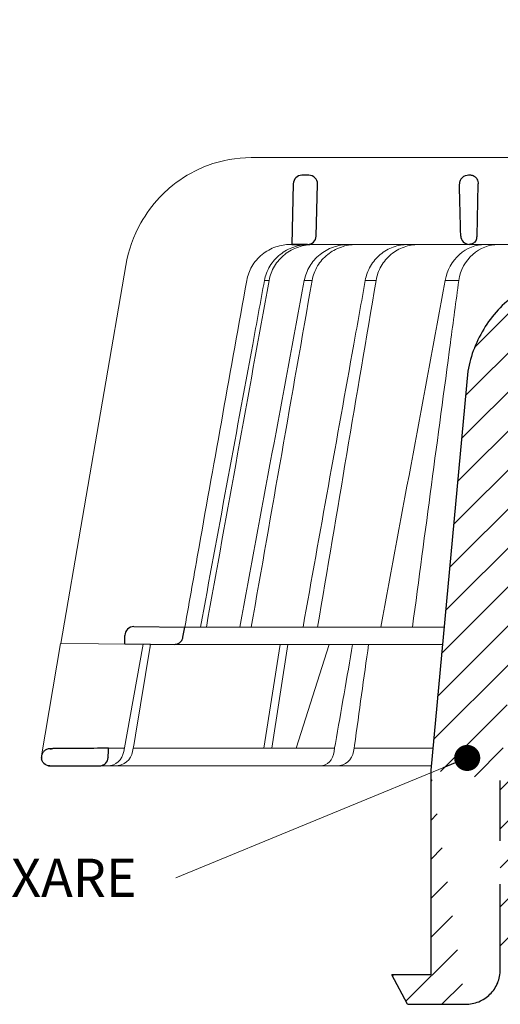
# Model space of a CAD drawing. Units: millimetres. Extents: x -861 to 6619, y 12916 to 22670.
# Drawn here: x 186 to 241, y 14496 to 14609 of the extents above; entities that cross this region are included whole.
import ezdxf

# ---------------------------------------------------------------- set-up
doc = ezdxf.new("R2010")
doc.units = ezdxf.units.MM
for name, color, linetype, lineweight in [('TOPWET_KOŠ', 241, 'Continuous', 13), ('TOPWET_TENKOU', 142, 'Continuous', 13), ('TOPWET_ČEŠTINA', 225, 'Continuous', 13)]:
    doc.layers.add(name, color=color, linetype=linetype, lineweight=lineweight)
doc.styles.add('REGULAR_ARIAL_NARROW', font='ARIALN.TTF')
doc.dimstyles.new('ISO-TW 1-3', dxfattribs={"dimscale": 3, "dimtxt": 2.2, "dimasz": 1.5, "dimexe": 1, "dimexo": 0, "dimgap": 0.75, "dimtad": 1, "dimdec": 0, "dimtxsty": 'REGULAR_ARIAL_NARROW', "dimblk": 'ARCHTICK', "dimcen": 0.5, "dimclrd": 256, "dimclre": 256, "dimclrt": 256, "dimadec": 0, "dimazin": 0, "dimtfac": 1, "dimtdec": 0, "dimtmove": 1, "dimatfit": 3, "dimldrblk": 'DOT', "dimfxl": 1, "dimtfill": 1, "dimtzin": 0, "dimlwd": -1, "dimlwe": -1, "dimarcsym": 0})

# ---------------------------------------------------------------- blocks, each defined once
blk = doc.blocks.new('*U270')
at = {"layer": 'TOPWET_KOŠ', "ltscale": 40}
h = blk.add_hatch(dxfattribs=at)
h.set_pattern_fill('LINE', color=256, angle=45)
h.set_pattern_definition([(45, (-431.6813, -19469.4732), (-2.24506403, 2.24506403), [])])
edge = h.paths.add_edge_path()
edge.add_line((31.23, 73.1), (31.23, 64.04))
edge.add_line((31.23, 64.04), (37, 64.04))
edge.add_line((37, 64.04), (37, 61.04))
edge.add_line((37, 61.04), (5.1, 61.04))
edge.add_line((5.1, 61.04), (5.1, 53.04))
edge.add_line((5.1, 53.04), (36.5, 53.04))
edge.add_line((33, 47.67), (5.72, 47.67))
edge.add_spline(control_points=[(33, 47.67), (33.52, 47.67), (34.04, 47.77), (35, 48.17), (35.44, 48.46), (36.18, 49.19), (36.49, 49.64), (36.9, 50.62), (37, 51.14), (37, 51.67)], knot_values=[-0.630331, -0.630331, -0.630331, -0.630331, -0.473004, -0.473004, -0.318822, -0.318822, -0.158447, -0.158447, 0, 0, 0, 0], degree=3, periodic=0)
edge.add_line((37, 51.67), (37, 52.54))
edge.add_arc((36.5, 52.54), 0.5, 360, 450)
edge.add_spline(control_points=[(-31.51, 47.57), (-28.42, 45.16), (-24.3, 42.12), (-12.72, 38.97), (-7.5, 38.6), (-2.25, 38.34)], knot_values=[-3.728089, -3.728089, -3.728089, -3.728089, -1.57735, -1.57735, 0, 0, 0, 0], degree=3, periodic=0)
edge.add_spline(control_points=[(2.25, 38.34), (3.08, 38.38), (3.92, 38.42), (4.75, 38.47)], knot_values=[-2.03559, -2.03559, -2.03559, -2.03559, -1.898845, -1.898845, -1.898845, -1.898845], degree=3, periodic=0)
edge.add_line((5.22, 47.17), (5.22, 38.97))
edge.add_arc((5.72, 47.17), 0.5, 89.9916, 180.0166)
edge.add_line((2.25, 38.34), (-2.25, 38.34))
edge.add_spline(control_points=[(5.08, 38.51), (4.94, 38.49), (4.84, 38.48), (4.79, 38.48), (4.78, 38.48), (4.77, 38.48), (4.77, 38.48), (4.77, 38.48), (4.77, 38.48), (4.77, 38.48), (4.77, 38.48), (4.77, 38.48), (4.77, 38.48), (4.77, 38.48), (4.77, 38.48), (4.77, 38.48), (4.77, 38.48), (4.77, 38.48), (4.77, 38.48), (4.77, 38.48), (4.77, 38.48), (4.77, 38.48), (4.77, 38.48), (4.77, 38.48), (4.75, 38.47), (4.75, 38.47)], knot_values=[0, 0, 0, 0, 0.096334, 0.096334, 0.117849, 0.117849, 0.128587, 0.128587, 0.133928, 0.133928, 0.136582, 0.136582, 0.1379, 0.1379, 0.138555, 0.138555, 0.138881, 0.138881, 0.139042, 0.139042, 0.139191, 0.139191, 0.139202, 0.139202, 0.141126, 0.141126, 0.141126, 0.141126], degree=3, periodic=0)
edge.add_spline(control_points=[(-37, 51.67), (-37, 51.15), (-36.9, 50.63), (-36.5, 49.67), (-36.21, 49.24), (-35.48, 48.49), (-35.03, 48.19), (-34.05, 47.78), (-33.53, 47.67), (-33, 47.67)], knot_values=[-0.630332, -0.630332, -0.630332, -0.630332, -0.473005, -0.473005, -0.318823, -0.318823, -0.158448, -0.158448, 0, 0, 0, 0], degree=3, periodic=0)
edge.add_line((-33, 47.67), (-31.82, 47.67))
edge.add_spline(control_points=[(-31.82, 47.67), (-31.76, 47.67), (-31.71, 47.66), (-31.6, 47.63), (-31.56, 47.6), (-31.51, 47.57)], knot_values=[-0.033149, -0.033149, -0.033149, -0.033149, -0.016574, -0.016574, 0, 0, 0, 0], degree=3, periodic=0)
edge.add_line((-37, 52.54), (-37, 51.67))
edge.add_spline(control_points=[(-36.5, 53.04), (-36.57, 53.04), (-36.63, 53.02), (-36.75, 52.97), (-36.8, 52.94), (-36.9, 52.85), (-36.94, 52.79), (-36.99, 52.67), (-37, 52.6), (-37, 52.54)], knot_values=[-0.078791, -0.078791, -0.078791, -0.078791, -0.059125, -0.059125, -0.039853, -0.039853, -0.019806, -0.019806, 0, 0, 0, 0], degree=3, periodic=0)
edge.add_line((-45.67, 53.04), (-36.47, 53.04))
edge.add_spline(control_points=[(-52.85, 48.08), (-52.72, 48.82), (-52.45, 49.53), (-51.66, 50.83), (-51.13, 51.41), (-49.86, 52.34), (-49.14, 52.68), (-47.66, 53.04), (-47.12, 53.04), (-46.52, 53.04), (-46.09, 53.04), (-45.67, 53.04)], knot_values=[-0.368096, -0.368096, -0.368096, -0.368096, -0.314164, -0.314164, -0.258456, -0.258456, -0.201454, -0.201454, -0.149803, -0.149803, -0.02207, -0.02207, -0.02207, -0.02207], degree=3, periodic=0)
edge.add_line((-57, 2.34), (-52.85, 48.08))
edge.add_line((16.57, 87.74), (16.57, 76.04))
edge.add_line((16.57, 76.04), (24, 76.04))
edge.add_line((25, 75.04), (25, 74.04))
edge.add_spline(control_points=[(24, 76.04), (24.13, 76.04), (24.26, 76.01), (24.5, 75.91), (24.61, 75.84), (24.8, 75.66), (24.87, 75.54), (24.97, 75.3), (25, 75.17), (25, 75.04)], knot_values=[-0.157583, -0.157583, -0.157583, -0.157583, -0.118251, -0.118251, -0.079705, -0.079705, -0.039612, -0.039612, 0, 0, 0, 0], degree=3, periodic=0)
edge.add_line((25, 74.04), (30.02, 74.04))
edge.add_spline(control_points=[(31.23, 73.1), (31.22, 73.2), (31.2, 73.3), (31.12, 73.5), (31.05, 73.6), (30.86, 73.78), (30.73, 73.87), (30.41, 74), (30.22, 74.04), (30.04, 74.04)], knot_values=[-0.1766, -0.1766, -0.1766, -0.1766, -0.142873, -0.142873, -0.104592, -0.104592, -0.056385, -0.056385, -0.000221, -0.000221, -0.000221, -0.000221], degree=3, periodic=0)
edge.add_line((-5.5, 89.88), (5.5, 89.88))
edge.add_arc((0, -7.96), 98, 80.9263, 86.7827)
edge.add_spline(control_points=[(15.46, 88.81), (15.61, 88.79), (15.77, 88.74), (16.05, 88.59), (16.19, 88.49), (16.39, 88.28), (16.46, 88.17), (16.55, 87.95), (16.57, 87.84), (16.57, 87.74)], knot_values=[-0.167126, -0.167126, -0.167126, -0.167126, -0.119871, -0.119871, -0.071064, -0.071064, -0.032447, -0.032447, 0, 0, 0, 0], degree=3, periodic=0)
edge.add_line((-16.57, 87.74), (-16.57, 76.04))
edge.add_spline(control_points=[(-15.46, 88.81), (-15.61, 88.79), (-15.77, 88.74), (-16.05, 88.59), (-16.19, 88.49), (-16.39, 88.28), (-16.46, 88.17), (-16.55, 87.95), (-16.57, 87.84), (-16.57, 87.74)], knot_values=[-0.167126, -0.167126, -0.167126, -0.167126, -0.119871, -0.119871, -0.071064, -0.071064, -0.032447, -0.032447, 0, 0, 0, 0], degree=3, periodic=0)
edge.add_arc((0, -7.96), 98, 93.2173, 99.0737)
edge.add_line((-16.57, 76.04), (-24, 76.04))
edge.add_spline(control_points=[(-24, 76.04), (-24.13, 76.04), (-24.26, 76.01), (-24.5, 75.91), (-24.61, 75.84), (-24.8, 75.66), (-24.87, 75.54), (-24.97, 75.3), (-25, 75.17), (-25, 75.04)], knot_values=[-0.157583, -0.157583, -0.157583, -0.157583, -0.118251, -0.118251, -0.079705, -0.079705, -0.039612, -0.039612, 0, 0, 0, 0], degree=3, periodic=0)
edge.add_line((-25, 75.04), (-25, 74.04))
edge.add_line((-30.03, 74.04), (-25, 74.04))
edge.add_ellipse((-30.03, 73.09), major_axis=(-1.19, 0), ratio=0.793353, start_angle=270, end_angle=359.5)
edge.add_line((-31.17, 64.04), (-31.23, 73.1))
edge.add_line((-50.13, 64.04), (-31.17, 64.04))
edge.add_line((-50.13, 64.04), (-50.13, 60.67))
edge.add_spline(control_points=[(-50.13, 60.67), (-51.84, 60.27), (-53.46, 59.55), (-56.43, 57.5), (-57.73, 56.15), (-59.73, 53.03), (-60.41, 51.29), (-60.73, 49.47)], knot_values=[-1.638496, -1.638496, -1.638496, -1.638496, -1.111449, -1.111449, -0.555125, -0.555125, 0, 0, 0, 0], degree=3, periodic=0)
edge.add_line((-60.73, 49.47), (-65, 3.54))
edge.add_spline(control_points=[(-61, -23.4), (-60.48, -23.4), (-59.96, -23.3), (-59, -22.9), (-58.56, -22.61), (-57.82, -21.88), (-57.51, -21.43), (-57.1, -20.45), (-57, -19.93), (-57, -19.4)], knot_values=[-0.630273, -0.630273, -0.630273, -0.630273, -0.473003, -0.473003, -0.318821, -0.318821, -0.158446, -0.158446, 0, 0, 0, 0], degree=3, periodic=0)
edge.add_line((-57, -19.4), (-57, -9.57))
edge.add_line((-57, -9.57), (-57, -4.57))
edge.add_line((-57, -4.57), (-57, 2.34))
edge.add_line((-65, 3.54), (-65, -20))
edge.add_spline(control_points=[(-65, -20), (-66.97, -20), (-69.49, -20)], knot_values=[-0.06633, -0.06633, -0.06633, -0.017505, -0.017505, -0.017505], weights=[1.073938, 1.04685, 1.019578], degree=2, periodic=0)
edge.add_line((-67.66, -23.4), (-69.49, -20))
edge.add_line((-67.66, -23.4), (-61, -23.4))
at = {"layer": 'TOPWET_KOŠ'}
for p, q in [((-85.66, 74.04), (-85.67, 74.04)), ((-85.67, 74.04), (-85.66, 74.04)), ((-30.03, 74.04), (-85.66, 74.04)), ((-59.68, 65.01), (-59.68, 65.01)), ((-59.68, 65.01), (-59.68, 65.01)), ((-81.17, 64.04), (-80.99, 64.04)), ((-80.99, 64.04), (-50.13, 64.04)), ((-79.16, 64.04), (-79.18, 64.04)), ((-79.18, 64.04), (-78.95, 64.04)), ((-100.08, 61.64), (-107.57, 18.13)), ((-100.08, 61.64), (-100.09, 61.64)), ((-100.09, 61.64), (-100.08, 61.64)), ((-100.09, 61.62), (-100.09, 61.62)), ((-83.61, 59.9), (-83.61, 59.89)), ((-79.55, 59.9), (-79.55, 59.9)), ((-79.55, 59.9), (-79.55, 59.9)), ((-79.55, 59.9), (-79.55, 59.9)), ((-79.55, 59.9), (-78.65, 59.9)), ((-78.65, 59.9), (-78.65, 59.9)), ((-78.65, 59.9), (-78.65, 59.9)), ((-72.54, 59.9), (-71.3, 59.9)), ((-61.78, 59.9), (-61.78, 59.9)), ((-61.78, 59.9), (-61.78, 59.9)), ((-99.17, 20.06), (-99.18, 20.06)), ((-99.18, 20.06), (-99.17, 20.06)), ((-93.31, 20.01), (-93.3, 20.01)), ((-93.3, 20.01), (-63.44, 20.01)), ((-109.79, 5.18), (-107.58, 18.13)), ((-94.5, 18.02), (-107.58, 18.13)), ((-100.18, 19.06), (-100.18, 19.06)), ((-100.33, 5.69), (-98.1, 18.05)), ((-98.96, 7.56), (-97.24, 18.04)), ((-97.24, 18.04), (-97.24, 18.04)), ((-97.24, 18.04), (-97.24, 18.04)), ((-63.62, 18.02), (-94.5, 18.02)), ((-84.22, 6.07), (-82.33, 18.02)), ((-83.28, 6.07), (-81.46, 18.02)), ((-76.69, 18.02), (-80.5, 6.07)), ((-99.14, 6.6), (-98.96, 7.56)), ((-102.08, 6.07), (-100.26, 6.07)), ((-99.3, 5.69), (-99.14, 6.6)), ((-99.23, 6.07), (-76.07, 6.07)), ((-96, 6.07), (-96, 6.07)), ((-96, 6.07), (-96, 6.07)), ((-76.12, 5.69), (-76.06, 6.1)), ((-76.06, 6.1), (-75.98, 6.61)), ((-75.97, 6.61), (-75.98, 6.61)), ((-73.81, 6.09), (-73.88, 5.69)), ((-73.77, 6.4), (-73.81, 6.09)), ((-73.77, 6.4), (-73.77, 6.4)), ((-73.77, 6.4), (-73.77, 6.4)), ((-64.95, 4.04), (-103.13, 4.04))]:
    blk.add_line(p, q, dxfattribs=at)
at = {"layer": 'TOPWET_KOŠ', "lineweight": 30}
for p, q in [((-79.03, 72.01), (-79.82, 72.01)), ((-60.5, 72.01), (-60.66, 72.01)), ((-80.82, 71.03), (-80.99, 64.04)), ((-78.18, 65.01), (-78.03, 70.98)), ((-59.68, 65.01), (-59.53, 70.98)), ((-59.68, 65.01), (-59.53, 70.98)), ((-59.53, 71.01), (-59.53, 71.01)), ((-59.53, 71.01), (-59.53, 71.01)), ((-59.53, 70.98), (-59.53, 70.98)), ((-59.53, 70.98), (-59.53, 70.98)), ((-80.99, 64.04), (-79.18, 64.04)), ((-80.64, 64.04), (-80.81, 64.04)), ((-79.17, 64.04), (-80.64, 64.04)), ((-60.73, 49.47), (-65, 3.54)), ((-99.17, 20.06), (-93.3, 20.01)), ((-93.51, 18.85), (-93.3, 20.01)), ((-100.2, 18.07), (-100.18, 19.06)), ((-105.42, 6.04), (-108.47, 6.02)), ((-108.83, 4.04), (-108.37, 4.04)), ((-108.37, 4.04), (-103.13, 4.04)), ((-65, 3.54), (-65, -20)), ((-57, -4.57), (-57, 2.34)), ((-57, -19.4), (-57, -9.57)), ((-67.66, -23.4), (-69.49, -20)), ((-67.66, -23.4), (-61, -23.4))]:
    blk.add_line(p, q, dxfattribs=at)
at = {"layer": 'TOPWET_KOŠ', "lineweight": 30, "ltscale": 40}
blk.add_line((-100.2, 18.07), (-94.5, 18.02), dxfattribs=at)
at = {"layer": 'TOPWET_KOŠ', "lineweight": 30}
for centre, radius, start, end in [((-79.82, 71.01), 1, 90, 178.6), ((-79.03, 71.01), 1, 0, 90), ((-79.03, 71.01), 1, 358.6, 0), ((-60.53, 71.01), 1, 358.6, 0), ((-79.18, 65.04), 1, 270, 358.6), ((-61.3, 65.12), 1.63, 337.6517, 356.0334), ((-99.18, 19.06), 1, 89.5, 179.9867)]:
    blk.add_arc(centre, radius, start, end, dxfattribs=at)
at = {"layer": 'TOPWET_KOŠ', "lineweight": 30, "ltscale": 40}
blk.add_arc((-60.6, 71.05), 1.08, 357.8344, 28.4213, dxfattribs=at)
at = {"layer": 'TOPWET_KOŠ'}
blk.add_arc((-60.68, 65.04), 1, 270, 272.283, dxfattribs=at)
at = {"layer": 'TOPWET_KOŠ', "lineweight": 30}
for centre, major_axis, ratio, start_param, end_param in [((-60.53, 71.01), (0.997, -0.078), 0.999974, 0.053999, 0.078433), ((-61.71, 71.73), (2.07, -1.15), 0.578607, 0.293239, 0.309665), ((-60.5, 65.04), (1.05, 0.01), 0.951696, 3.156798, 4.625376), ((0, 64.04), (-80.99, 0), 0.00001, 6.216621, 6.283358), ((0, 5.01), (-102.18, 0), 0.00001, 0.053075, 0.053127)]:
    blk.add_ellipse(centre, major_axis=major_axis, ratio=ratio, start_param=start_param, end_param=end_param, dxfattribs=at)
at = {"layer": 'TOPWET_KOŠ'}
for centre, major_axis, ratio, start_param, end_param in [((0, 59.9), (-86.28, 0), 0.00001, 6.234744, 6.234754), ((0.13, 59.9), (-86.41, 0), 0.00001, 6.034169, 6.060165), ((0, 59.9), (-86.27, 0), 0.00001, 5.510581, 5.536623), ((-99.18, 19.06), (0.939, 0.345), 0.999345, 1.210207, 1.22228), ((0, 20.06), (-99.18, 0), 0.00001, 6.263179, 6.271397), ((-102.18, 6.04), (0.07, -2), 0.940839, 6.251789, 7.648049), ((-101.32, 6.04), (2.05, 0), 0.976296, 4.712389, 6.108652), ((-77.72, 6.04), (-0.05, 2), 0.81149, 3.122179, 4.51844), ((-75.77, 6.04), (-0.22, -1.99), 0.961538, 0.104833, 1.501093), ((0, 6.07), (-102.16, 0), 0.00001, 5.399008, 5.519839)]:
    blk.add_ellipse(centre, major_axis=major_axis, ratio=ratio, start_param=start_param, end_param=end_param, dxfattribs=at)
for points, knots in [([(-85.67, 74.04), (-87.37, 74.04), (-89.07, 73.73), (-91.01, 73.01), (-91.34, 72.87), (-91.67, 72.72)], [0, 0, 0, 0, 5.258224, 5.258224, 6.36867, 6.36867, 6.36867, 6.36867]), ([(-91.67, 72.72), (-92.9, 72.15), (-94.05, 71.41), (-95.08, 70.53), (-95.47, 70.18), (-95.85, 69.82), (-96.22, 69.44)], [0, 0, 0, 0, 4.19514, 4.19514, 4.19514, 5.819898, 5.819898, 5.819898, 5.819898]), ([(-96.22, 69.44), (-97.04, 68.56), (-97.75, 67.59), (-99.2, 65.03), (-99.79, 63.36), (-100.09, 61.64)], [-8.907921, -8.907921, -8.907921, -8.907921, -5.256977, -5.256977, 0, 0, 0, 0]), ([(-86.17, 59.9), (-86.07, 60.46), (-85.87, 61), (-85.58, 61.51), (-85.29, 62.02), (-84.89, 62.49), (-84.4, 62.89), (-84.17, 63.08), (-83.91, 63.26), (-83.65, 63.4), (-83.38, 63.55), (-83.11, 63.67), (-82.83, 63.76), (-82.28, 63.95), (-81.71, 64.04), (-81.17, 64.04)], [-27.616443, -27.616443, -27.616443, -27.616443, -25.740156, -25.740156, -25.740156, -23.863693, -23.863693, -23.863693, -22.951107, -22.951107, -22.951107, -22.038522, -22.038522, -22.038522, -20.213065, -20.213065, -20.213065, -20.213065]), ([(-79.04, 64.04), (-79.6, 64.03), (-80.19, 63.94), (-80.77, 63.74), (-81.32, 63.55), (-81.86, 63.26), (-82.33, 62.88), (-82.8, 62.51), (-83.2, 62.05), (-83.5, 61.55), (-83.83, 61.02), (-84.03, 60.46), (-84.14, 59.9)], [0.02858, 0.02858, 0.02858, 0.02858, 1.899347, 1.899347, 1.899347, 3.689608, 3.689608, 3.689608, 5.463747, 5.463747, 5.463747, 7.352473, 7.352473, 7.352473, 7.352473]), ([(-83.61, 59.9), (-83.51, 60.46), (-83.3, 61.03), (-82.98, 61.56), (-82.67, 62.06), (-82.27, 62.51), (-81.8, 62.89), (-81.33, 63.26), (-80.79, 63.55), (-80.23, 63.74), (-79.65, 63.94), (-79.05, 64.03), (-78.49, 64.04)], [0.000029, 0.000029, 0.000029, 0.000029, 1.894332, 1.894332, 1.894332, 3.673349, 3.673349, 3.673349, 5.469589, 5.469589, 5.469589, 7.345362, 7.345362, 7.345362, 7.345362]), ([(-79.55, 59.9), (-79.44, 60.46), (-79.24, 61.03), (-78.91, 61.56), (-78.63, 62.03), (-78.25, 62.49), (-77.74, 62.89), (-77.33, 63.22), (-76.81, 63.53), (-76.19, 63.75), (-75.67, 63.92), (-75.09, 64.03), (-74.47, 64.04)], [-7.293434, -7.293434, -7.293434, -7.293434, -4.979296, -4.979296, -4.979296, -2.979046, -2.979046, -2.979046, -1.362681, -1.362681, -1.362681, -0.015948, -0.015948, -0.015948, -0.015948]), ([(-73.57, 64.04), (-74.19, 64.03), (-74.77, 63.93), (-75.29, 63.75), (-75.91, 63.53), (-76.43, 63.23), (-76.84, 62.9), (-77.35, 62.5), (-77.74, 62.03), (-78.02, 61.57), (-78.34, 61.03), (-78.55, 60.46), (-78.65, 59.9)], [-7.297319, -7.297319, -7.297319, -7.297319, -5.933214, -5.933214, -5.933214, -4.308746, -4.308746, -4.308746, -2.309247, -2.309247, -2.309247, 0, 0, 0, 0]), ([(-67.66, 64.04), (-68.19, 64.03), (-68.76, 63.94), (-69.31, 63.74), (-69.84, 63.55), (-70.36, 63.26), (-70.81, 62.88), (-71.26, 62.51), (-71.64, 62.05), (-71.93, 61.55), (-72.24, 61.02), (-72.44, 60.46), (-72.54, 59.9)], [0.028551, 0.028551, 0.028551, 0.028551, 1.8993, 1.8993, 1.8993, 3.689586, 3.689586, 3.689586, 5.46376, 5.46376, 5.46376, 7.352527, 7.352527, 7.352527, 7.352527]), ([(-71.3, 59.9), (-71.2, 60.46), (-71.01, 61.03), (-70.7, 61.56), (-70.41, 62.06), (-70.03, 62.51), (-69.58, 62.89), (-69.13, 63.26), (-68.61, 63.55), (-68.08, 63.74), (-67.53, 63.94), (-66.96, 64.03), (-66.42, 64.04)], [0.000016, 0.000016, 0.000016, 0.000016, 1.894364, 1.894364, 1.894364, 3.673418, 3.673418, 3.673418, 5.469687, 5.469687, 5.469687, 7.345452, 7.345452, 7.345452, 7.345452]), ([(-63.33, 59.9), (-63.13, 61.09), (-62.54, 62.15), (-61.7, 62.89), (-60.87, 63.64), (-59.83, 64.03), (-58.78, 64.04)], [-7.403696, -7.403696, -7.403696, -7.403696, -3.693887, -3.693887, -3.693887, -0.023256, -0.023256, -0.023256, -0.023256]), ([(-57.25, 64.04), (-58.3, 64.03), (-59.34, 63.64), (-60.17, 62.9), (-61.01, 62.15), (-61.59, 61.1), (-61.78, 59.9)], [-7.40151, -7.40151, -7.40151, -7.40151, -3.722385, -3.722385, -3.722385, 0, 0, 0, 0]), ([(-86.17, 59.9), (-88.01, 49.68), (-89.84, 39.46), (-91.66, 29.23), (-92.21, 26.16), (-92.75, 23.08), (-93.3, 20.01)], [27.617276, 27.617276, 27.617276, 27.617276, 59.332085, 59.332085, 59.332085, 68.858264, 68.858264, 68.858264, 68.858264]), ([(-61.78, 59.9), (-62.1, 57.51), (-62.42, 55.12), (-62.74, 52.72), (-62.74, 52.72), (-62.74, 52.72), (-62.74, 52.72), (-64.2, 41.82), (-65.65, 30.91), (-67.11, 20.01)], [-587.900396, -587.900396, -587.900396, -587.900396, -580.502495, -580.502495, -580.502495, -580.502494, -580.502494, -580.502494, -546.785254, -546.785254, -546.785254, -546.785254])]:
    blk.add_open_spline(points, degree=3, knots=knots, dxfattribs=at)
at = {"layer": 'TOPWET_KOŠ', "lineweight": 30}
for points, knots in [([(-60.66, 72.01), (-60.77, 72.01), (-60.89, 71.99), (-61, 71.95), (-61.02, 71.95), (-61.04, 71.94), (-61.05, 71.94), (-61.17, 71.89), (-61.29, 71.82), (-61.39, 71.73), (-61.49, 71.63), (-61.57, 71.52), (-61.63, 71.4), (-61.69, 71.27), (-61.71, 71.13), (-61.71, 71.01)], [-1.693208, -1.693208, -1.693208, -1.693208, -1.315209, -1.315209, -1.315209, -1.261165, -1.261165, -1.261165, -0.8586, -0.8586, -0.8586, -0.457706, -0.457706, -0.457706, -0.024878, -0.024878, -0.024878, -0.024878]), ([(-59.66, 71.56), (-59.69, 71.61), (-59.73, 71.66), (-59.78, 71.71), (-59.83, 71.75), (-59.88, 71.8), (-59.94, 71.84), (-59.99, 71.87), (-60.05, 71.9), (-60.11, 71.93), (-60.24, 71.98), (-60.37, 72.01), (-60.5, 72.01)], [0.627158, 0.627158, 0.627158, 0.627158, 0.826432, 0.826432, 0.826432, 1.045999, 1.045999, 1.045999, 1.265527, 1.265527, 1.265527, 1.704697, 1.704697, 1.704697, 1.704697]), ([(-59.79, 64.51), (-59.84, 64.44), (-59.89, 64.38), (-59.94, 64.32), (-60.04, 64.23), (-60.14, 64.17), (-60.25, 64.12), (-60.37, 64.07), (-60.49, 64.04), (-60.61, 64.04)], [-1.076404, -1.076404, -1.076404, -1.076404, -0.832974, -0.832974, -0.832974, -0.453682, -0.453682, -0.453682, -0.051808, -0.051808, -0.051808, -0.051808]), ([(-50.13, 60.67), (-51.84, 60.27), (-53.46, 59.55), (-56.43, 57.5), (-57.73, 56.15), (-59.73, 53.03), (-60.41, 51.29), (-60.73, 49.47)], [-1.638496, -1.638496, -1.638496, -1.638496, -1.111449, -1.111449, -0.555125, -0.555125, 0, 0, 0, 0]), ([(-94.5, 18.02), (-94.4, 18.02), (-94.31, 18.03), (-94.11, 18.09), (-94.01, 18.14), (-93.82, 18.27), (-93.72, 18.37), (-93.58, 18.59), (-93.53, 18.72), (-93.51, 18.85)], [-0.1408702, -0.1408702, -0.1408702, -0.1408702, -0.1111344, -0.1111344, -0.0794051, -0.0794051, -0.03965, -0.03965, -0.0000018, -0.0000018, -0.0000018, -0.0000018]), ([(-108.8, 6.01), (-108.94, 6.01), (-109.08, 5.98), (-109.2, 5.93), (-109.31, 5.88), (-109.42, 5.81), (-109.5, 5.72), (-109.58, 5.65), (-109.66, 5.54), (-109.71, 5.42), (-109.77, 5.3), (-109.8, 5.17), (-109.8, 5.01)], [0.018655, 0.018655, 0.018655, 0.018655, 0.484862, 0.484862, 0.484862, 0.940378, 0.940378, 0.940378, 1.359996, 1.359996, 1.359996, 1.818525, 1.818525, 1.818525, 1.818525]), ([(-108.82, 4.04), (-109.09, 4.04), (-109.32, 4.13), (-109.51, 4.32), (-109.6, 4.41), (-109.66, 4.5), (-109.71, 4.61), (-109.75, 4.69), (-109.77, 4.77), (-109.79, 4.85)], [-1.716805, -1.716805, -1.716805, -1.716805, -0.811019, -0.811019, -0.811019, -0.410267, -0.410267, -0.410267, -0.135443, -0.135443, -0.135443, -0.135443]), ([(-103.13, 4.04), (-103, 4.04), (-102.88, 4.06), (-102.76, 4.11), (-102.64, 4.15), (-102.53, 4.22), (-102.43, 4.3), (-102.24, 4.48), (-102.12, 4.73), (-102.11, 5.01)], [-1.675575, -1.675575, -1.675575, -1.675575, -1.260803, -1.260803, -1.260803, -0.845798, -0.845798, -0.845798, 0, 0, 0, 0]), ([(-61, -23.4), (-60.48, -23.4), (-59.96, -23.3), (-59, -22.9), (-58.56, -22.61), (-57.82, -21.88), (-57.51, -21.43), (-57.1, -20.45), (-57, -19.93), (-57, -19.4)], [-0.6302731, -0.6302731, -0.6302731, -0.6302731, -0.4730034, -0.4730034, -0.318821, -0.318821, -0.1584464, -0.1584464, 0, 0, 0, 0])]:
    blk.add_open_spline(points, degree=3, knots=knots, dxfattribs=at)
for points in [[(-61.55, 65.01), (-61.6, 67), (-61.66, 68.99), (-61.71, 70.98)], [(-108.47, 6.02), (-108.58, 6.01), (-108.69, 6.01), (-108.8, 6.01)], [(-108.8, 6.01), (-108.69, 6.01), (-108.58, 6.01), (-108.47, 6.02)], [(-102.08, 6.07), (-103.19, 6.06), (-104.31, 6.05), (-105.42, 6.04)], [(-102.11, 5.01), (-102.1, 5.36), (-102.09, 5.72), (-102.08, 6.07)], [(-109.8, 4.98), (-109.8, 4.99), (-109.8, 5), (-109.8, 5.01)], [(-109.8, 4.98), (-109.8, 4.92), (-109.79, 4.85), (-109.78, 4.79)], [(-108.98, 4.05), (-108.96, 4.05), (-108.94, 4.05), (-108.92, 4.04)], [(-108.92, 4.04), (-108.89, 4.04), (-108.85, 4.04), (-108.82, 4.04)]]:
    blk.add_open_spline(points, degree=3, dxfattribs=at)
at = {"layer": 'TOPWET_KOŠ'}
for points in [[(-90.82, 20.01), (-88.42, 33.3), (-86.02, 46.6), (-83.61, 59.89)], [(-86.97, 20.01), (-84.51, 33.31), (-82.03, 46.61), (-79.55, 59.9)], [(-78.65, 59.9), (-80.99, 46.6), (-83.32, 33.31), (-85.65, 20.01)], [(-85.49, 52.55), (-85.04, 55), (-84.59, 57.45), (-84.14, 59.9)], [(-83.61, 59.89), (-83.61, 59.89), (-83.61, 59.9), (-83.61, 59.9)], [(-71.3, 59.89), (-73.54, 46.6), (-75.78, 33.31), (-78.02, 20.01)], [(-73.85, 52.56), (-73.41, 55.01), (-72.98, 57.45), (-72.54, 59.9)], [(-72.54, 59.9), (-72.98, 57.45), (-73.41, 55.01), (-73.85, 52.56)], [(-71.3, 59.9), (-71.3, 59.9), (-71.3, 59.9), (-71.3, 59.89)], [(-71.3, 59.89), (-71.3, 59.9), (-71.3, 59.9), (-71.3, 59.9)], [(-70.74, 20.01), (-68.28, 33.31), (-65.81, 46.61), (-63.33, 59.9)], [(-91.49, 20.01), (-89.49, 30.86), (-87.5, 41.71), (-85.49, 52.55)], [(-79.7, 20.01), (-77.75, 30.86), (-75.81, 41.71), (-73.85, 52.56)], [(-99.17, 20.06), (-99.18, 20.06), (-99.18, 20.06), (-99.18, 20.06)], [(-98.1, 18.05), (-97.81, 18.05), (-97.53, 18.05), (-97.24, 18.04)], [(-97.35, 17.4), (-97.32, 17.61), (-97.28, 17.83), (-97.24, 18.04)], [(-73.99, 18.02), (-74.65, 14.24), (-75.31, 10.39), (-75.97, 6.61)], [(-73.77, 6.4), (-73.24, 10.25), (-72.69, 14.17), (-72.16, 18.02)]]:
    blk.add_open_spline(points, degree=3, dxfattribs=at)
at = {"layer": 'TOPWET_KOŠ', "lineweight": 30}
blk.add_rational_spline([(-65, -20), (-66.97, -20), (-69.49, -20)], [1.07393832961, 1.04685028187, 1.01957843018], degree=2, dxfattribs=at)
blk = doc.blocks.new('_ArchTick')
at = {"color": 0, "linetype": 'ByBlock', "const_width": 0.15}
blk.add_lwpolyline([(-0.5, -0.5), (0.5, 0.5)], dxfattribs=at)
blk = doc.blocks.new('_Dot')
at = {"color": 0, "linetype": 'ByBlock', "lineweight": -2}
blk.add_line((-0.5, 0), (-1, 0), dxfattribs=at)
at = {"color": 0, "linetype": 'ByBlock', "const_width": 0.5}
blk.add_lwpolyline([(-0.25, 0, 1), (0.25, 0, 1)], format="xyb", close=True, dxfattribs=at)

msp = doc.modelspace()

# ---------------------------------------------------------------- block references
at = {"layer": 'TOPWET_TENKOU', "ltscale": 40}
msp.add_blockref('*U270', (298.39, 14519.07), dxfattribs=at)

# ---------------------------------------------------------------- texts
at = {"layer": 'TOPWET_ČEŠTINA', "ltscale": 40, "insert": (199.55, 14510.23), "char_height": 4.4, "attachment_point": 6, "style": 'REGULAR_ARIAL_NARROW'}
msp.add_mtext_dynamic_manual_height_columns('MECANISMUL DE FIXARE', width=82.4884, gutter_width=12.5, heights=[0], dxfattribs=at)

# ---------------------------------------------------------------- leaders
at = {"layer": 'TOPWET_ČEŠTINA', "ltscale": 40}
msp.add_leader([(237.58, 14524.02), (204.05, 14510.23)], dimstyle='ISO-TW 1-3', override={"dimasz": 1, "dimgap": 3, "dimtad": 0, "dimtfillclr": 256}, dxfattribs=at)

doc.saveas('drawing.dxf')
